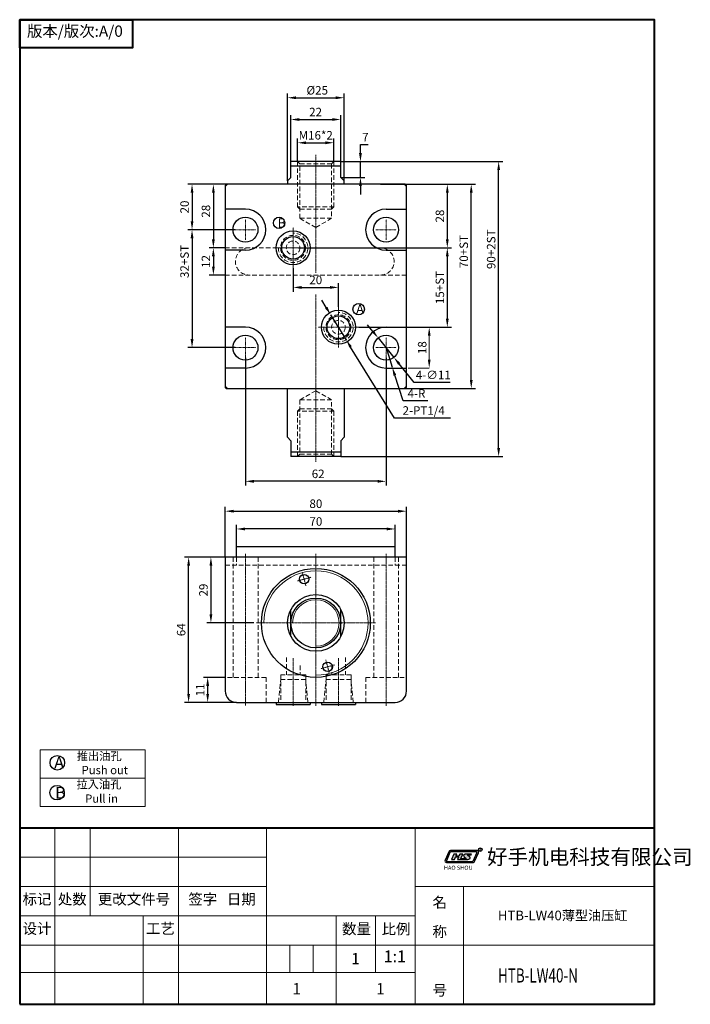
# Model space of a CAD drawing. Units: millimetres. Extents: x 1071 to 1673, y 241 to 675.
# Drawn here: x 1071 to 1367, y 241 to 675 of the extents above; entities that cross this region are included whole.
import ezdxf

# ---------------------------------------------------------------- set-up
doc = ezdxf.new("R2010")
doc.units = ezdxf.units.MM
for name, pattern in [('CENTER', [2, 1.25, -0.25, 0.25, -0.25]), ('HIDDEN', [3, 2, -1]), ('PHANTOM2', [31.75, 15.875, -3.175, 3.175, -3.175, 3.175, -3.175])]:
    doc.linetypes.add(name, pattern=pattern)
for name, color, linetype, lineweight in [('1L', 7, 'Continuous', 40), ('2L', 2, 'Continuous', 13), ('7L', 3, 'Continuous', 30), ('8L', 4, 'PHANTOM2', 13), ('biazhu', 121, 'Continuous', 9), ('screw', 33, 'Continuous', 13), ('XINZHONGXINXIAN', 1, 'CENTER', 13), ('图层5', 6, 'Continuous', 13), ('外轮廓线', 255, 'Continuous', 30)]:
    doc.layers.add(name, color=color, linetype=linetype, lineweight=lineweight)
doc.styles.add('Roman', font='romans')
doc.styles.add('ROMANS', font='ROMANS', dxfattribs={"width": 0.7})
doc.styles.add('黑', font='MS Mincho.ttf', dxfattribs={"width": 0.7})
doc.dimstyles.new('ISO-25', dxfattribs={"dimtxt": 2.5, "dimasz": 2.5, "dimexe": 1.25, "dimexo": 0, "dimtad": 1, "dimtoh": 1, "dimdsep": 46, "dimtxsty": 'Standard', "dimcen": 2.5, "dimclrd": 1, "dimclre": 1, "dimclrt": 3, "dimadec": 0, "dimazin": 0, "dimtfac": 1, "dimtmove": 0, "dimatfit": 3, "dimfxl": 1, "dimarcsym": 0})
doc.dimstyles.new('副本ISO-25zhi', dxfattribs={"dimtxt": 2.5, "dimasz": 2.5, "dimexe": 0, "dimexo": 0.5, "dimgap": 0.5, "dimtad": 1, "dimdsep": 46, "dimtxsty": 'Standard', "dimcen": 0, "dimclrd": 1, "dimclre": 1, "dimclrt": 3, "dimadec": 0, "dimazin": 0, "dimtfac": 1, "dimtmove": 0, "dimatfit": 3, "dimfxl": 1, "dimlwd": 13, "dimlwe": 13, "dimarcsym": 0})

# ---------------------------------------------------------------- blocks, each defined once
blk = doc.blocks.new('好手logo1')
h = blk.add_hatch(color=1)
h.paths.add_polyline_path([(13.4, 7.8, 1), (14.8, 7.8, 1)])
h.paths.add_polyline_path([(14.7, 7.8, -1), (13.5, 7.8, -1)], flags=16)
h = blk.add_hatch(color=1)
h.paths.add_polyline_path([(11.12, 2.84, 0.300672), (12.04, 3.45), (13.38, 6.6, 0.537666), (12.83, 7.44), (2.6, 7.44, 0.300672), (1.86, 6.95), (0.47, 3.68, 0.537666), (1.02, 2.84)])
h.paths.add_polyline_path([(1.18, 3.24, -0.537666), (1, 3.52), (2.33, 6.65, -0.300672), (2.7, 6.9), (12.57, 6.9, -0.537666), (12.75, 6.62), (11.47, 3.61, -0.300672), (10.92, 3.24)], flags=16)
h.paths.add_polyline_path([(9.3, 4.03), (5.28, 4.03), (5.65, 4.86, 0.540881), (5.55, 5), (4.63, 5, 0.297959), (4.54, 4.94), (4.14, 4.03), (3, 4.03), (3.91, 6.1), (5.05, 6.1), (4.75, 5.42, 0.540881), (4.84, 5.28), (5.76, 5.28, 0.297959), (5.85, 5.34), (6.19, 6.1), (7.33, 6.1), (6.58, 4.39, 0.540881), (6.67, 4.25), (8.54, 4.25, 0.684537), (8.6, 4.43), (7.78, 5.19, -0.466541), (7.8, 5.8, -0.165228), (8.65, 6.09), (10.72, 6.09), (10.55, 5.82), (9.25, 5.82, 0.684537), (9.18, 5.65), (10.05, 4.85, -0.512887), (9.98, 4.21, -0.127046)], flags=0)
at = {"color": 1}
for p, q in [((3.91, 6.1), (3, 4.03)), ((3, 4.03), (4.14, 4.03)), ((5.05, 6.1), (3.91, 6.1)), ((4.14, 4.03), (4.54, 4.94)), ((4.63, 5), (5.55, 5)), ((4.75, 5.42), (5.05, 6.1)), ((5.76, 5.28), (4.84, 5.28)), ((5.65, 4.86), (5.28, 4.03)), ((5.28, 4.03), (9.3, 4.03)), ((6.19, 6.1), (5.85, 5.34)), ((7.33, 6.1), (6.19, 6.1)), ((6.58, 4.39), (7.33, 6.1)), ((8.54, 4.25), (6.67, 4.25)), ((7.78, 5.19), (8.6, 4.43)), ((10.72, 6.09), (8.65, 6.09)), ((10.05, 4.85), (9.18, 5.65)), ((9.25, 5.82), (10.55, 5.82)), ((10.55, 5.82), (10.72, 6.09))]:
    blk.add_line(p, q, dxfattribs=at)
for points in [[(1.02, 2.84), (11.12, 2.84, 0.300672), (12.04, 3.45), (13.38, 6.6, 0.537666), (12.83, 7.44), (2.6, 7.44, 0.300672), (1.86, 6.95), (0.47, 3.68, 0.537666)], [(10.92, 3.24, 0.300672), (11.47, 3.61), (12.75, 6.62, 0.537666), (12.57, 6.9), (2.7, 6.9, 0.300672), (2.33, 6.65), (1, 3.52, 0.537666), (1.18, 3.24)]]:
    blk.add_lwpolyline(points, format="xyb", close=True, dxfattribs=at)
for radius in [0.7, 0.6]:
    blk.add_circle((14.1, 7.8), radius, dxfattribs=at)
for centre, radius, start, end in [((4.63, 4.9), 0.1, 90, 156.3676), ((4.84, 5.38), 0.1, 156.3676, 270), ((5.55, 4.9), 0.1, 336.3676, 90), ((5.76, 5.38), 0.1, 270, 336.3676), ((6.67, 4.35), 0.1, 156.3676, 270), ((8.05, 5.48), 0.4, 127.5285, 227.5724), ((8.65, 4.69), 1.4, 90, 127.5285), ((8.54, 4.35), 0.1, 270, 47.5724), ((9.25, 5.72), 0.1, 90, 227.5724), ((9.3, 5.43), 1.4, 270, 298.9615), ((9.78, 4.56), 0.4, 298.9615, 47.5724)]:
    blk.add_arc(centre, radius, start, end, dxfattribs=at)
at = {"color": 1, "attachment_point": 1}
for s, insert, char_height in [('{\\fSimSun|b0|i0|c134|p2;R}', (13.84, 8.23), 0.8008), ('{\\f@MS UI Gothic|b1|i1|c128|p34;HAO\\f@MS UI Gothic|b1|i1|c134|p34; \\f@MS UI Gothic|b1|i1|c128|p34;SHOU}', (0, 1.61), 1.6)]:
    blk.add_mtext(s, dxfattribs=dict(at, insert=insert, char_height=char_height))
blk = doc.blocks.new('*D8')
at = {"color": 1, "lineweight": -2}
for p, q in [((1206.27, 548.11), (1204.29, 551.29)), ((1208.24, 544.92), (1215.09, 533.87)), ((1236.45, 499.38), (1217.06, 530.68)), ((1261.14, 499.38), (1236.45, 499.38))]:
    blk.add_line(p, q, dxfattribs=at)
at = {"color": 1}
for points in [[(1206.8, 548.44), (1205.74, 547.78), (1208.24, 544.92)], [(1217.6, 531.01), (1216.53, 530.35), (1215.09, 533.87)]]:
    blk.add_solid(points, dxfattribs=at)
at = {"layer": 'Defpoints', "color": 0}
for p in [(1208.24, 544.92), (1215.09, 533.87)]:
    blk.add_point(p, dxfattribs=at)
at = {"color": 3, "insert": (1249.27, 502.2), "char_height": 3.75, "attachment_point": 5}
blk.add_mtext('2-PT1/4', dxfattribs=at)
blk = doc.blocks.new('*D9')
at = {"color": 1, "lineweight": -2}
for p, q in [((1166.73, 442.55), (1166.73, 452.35)), ((1236.73, 442.55), (1236.73, 452.35)), ((1232.98, 450.48), (1170.48, 450.48))]:
    blk.add_line(p, q, dxfattribs=at)
at = {"color": 1}
for points in [[(1170.48, 451.1), (1170.48, 449.85), (1166.73, 450.48)], [(1232.98, 451.1), (1232.98, 449.85), (1236.73, 450.48)]]:
    blk.add_solid(points, dxfattribs=at)
at = {"layer": 'Defpoints', "color": 0}
for p in [(1166.73, 450.48), (1166.73, 442.55), (1236.73, 442.55)]:
    blk.add_point(p, dxfattribs=at)
at = {"color": 3, "insert": (1201.73, 453.29), "char_height": 3.75, "attachment_point": 5}
blk.add_mtext('70', dxfattribs=at)
blk = doc.blocks.new('*D10')
at = {"color": 1, "lineweight": -2}
for p, q in [((1191.67, 565.39), (1191.67, 555.06)), ((1195.42, 556.94), (1207.92, 556.94)), ((1211.67, 548.39), (1211.67, 558.81))]:
    blk.add_line(p, q, dxfattribs=at)
at = {"color": 1}
for points in [[(1195.42, 557.56), (1195.42, 556.31), (1191.67, 556.94)], [(1207.92, 557.56), (1207.92, 556.31), (1211.67, 556.94)]]:
    blk.add_solid(points, dxfattribs=at)
at = {"layer": 'Defpoints', "color": 0}
for p in [(1191.67, 565.39), (1211.67, 556.94), (1211.67, 548.39)]:
    blk.add_point(p, dxfattribs=at)
at = {"color": 3, "insert": (1201.67, 559.75), "char_height": 3.75, "attachment_point": 5}
blk.add_mtext('20', dxfattribs=at)
blk = doc.blocks.new('*D11')
at = {"color": 1, "lineweight": -2}
for p, q in [((1161.73, 438.05), (1161.73, 460.18)), ((1241.73, 438.05), (1241.73, 460.18)), ((1165.48, 458.31), (1237.98, 458.31))]:
    blk.add_line(p, q, dxfattribs=at)
at = {"color": 1}
for points in [[(1165.48, 458.93), (1165.48, 457.68), (1161.73, 458.31)], [(1237.98, 458.93), (1237.98, 457.68), (1241.73, 458.31)]]:
    blk.add_solid(points, dxfattribs=at)
at = {"layer": 'Defpoints', "color": 0}
for p in [(1241.73, 458.31), (1161.73, 438.05), (1241.73, 438.05)]:
    blk.add_point(p, dxfattribs=at)
at = {"color": 3, "insert": (1201.73, 461.12), "char_height": 3.75, "attachment_point": 5}
blk.add_mtext('80', dxfattribs=at)
blk = doc.blocks.new('*D12')
at = {"color": 1, "lineweight": -2}
for p, q in [((1161.73, 438.05), (1143.71, 438.05)), ((1145.59, 377.8), (1145.59, 434.3)), ((1166.73, 374.05), (1143.71, 374.05))]:
    blk.add_line(p, q, dxfattribs=at)
at = {"color": 1}
for points in [[(1144.96, 434.3), (1146.21, 434.3), (1145.59, 438.05)], [(1144.96, 377.8), (1146.21, 377.8), (1145.59, 374.05)]]:
    blk.add_solid(points, dxfattribs=at)
at = {"layer": 'Defpoints', "color": 0}
for p in [(1145.59, 438.05), (1161.73, 438.05), (1166.73, 374.05)]:
    blk.add_point(p, dxfattribs=at)
at = {"color": 3, "insert": (1142.78, 406.05), "char_height": 3.75, "attachment_point": 5, "rotation": 90}
blk.add_mtext('64', dxfattribs=at)
blk = doc.blocks.new('*D13')
at = {"color": 1, "lineweight": -2}
for p, q in [((1161.73, 438.05), (1153.55, 438.05)), ((1155.42, 434.3), (1155.42, 412.8)), ((1174.34, 409.05), (1153.55, 409.05))]:
    blk.add_line(p, q, dxfattribs=at)
at = {"color": 1}
for points in [[(1154.8, 434.3), (1156.05, 434.3), (1155.42, 438.05)], [(1154.8, 412.8), (1156.05, 412.8), (1155.42, 409.05)]]:
    blk.add_solid(points, dxfattribs=at)
at = {"layer": 'Defpoints', "color": 0}
for p in [(1161.73, 438.05), (1155.42, 409.05), (1174.34, 409.05)]:
    blk.add_point(p, dxfattribs=at)
at = {"color": 3, "insert": (1152.61, 423.55), "char_height": 3.75, "attachment_point": 5, "rotation": 90}
blk.add_mtext('29', dxfattribs=at)
blk = doc.blocks.new('*D14')
at = {"color": 1, "lineweight": -2}
for p, q in [((1161.73, 385.05), (1152.12, 385.05)), ((1153.99, 377.8), (1153.99, 381.3)), ((1166.73, 374.05), (1152.12, 374.05))]:
    blk.add_line(p, q, dxfattribs=at)
at = {"color": 1}
for points in [[(1153.37, 381.3), (1154.62, 381.3), (1153.99, 385.05)], [(1153.37, 377.8), (1154.62, 377.8), (1153.99, 374.05)]]:
    blk.add_solid(points, dxfattribs=at)
at = {"layer": 'Defpoints', "color": 0}
for p in [(1153.99, 385.05), (1161.73, 385.05), (1166.73, 374.05)]:
    blk.add_point(p, dxfattribs=at)
at = {"color": 3, "insert": (1151.18, 379.55), "char_height": 3.75, "attachment_point": 5, "rotation": 90}
blk.add_mtext('11', dxfattribs=at)
blk = doc.blocks.new('*D15')
at = {"color": 1, "lineweight": 13}
for p, q in [((1242.42, 539.39), (1251.72, 539.39)), ((1251.72, 525.14), (1251.72, 535.64)), ((1242.42, 521.39), (1251.72, 521.39))]:
    blk.add_line(p, q, dxfattribs=at)
at = {"color": 1}
for points in [[(1251.1, 535.64), (1252.35, 535.64), (1251.72, 539.39)], [(1251.1, 525.14), (1252.35, 525.14), (1251.72, 521.39)]]:
    blk.add_solid(points, dxfattribs=at)
at = {"layer": 'Defpoints', "color": 0}
for p in [(1241.67, 539.39), (1251.72, 539.39), (1241.67, 521.39)]:
    blk.add_point(p, dxfattribs=at)
at = {"color": 3, "insert": (1249.1, 530.39), "char_height": 3.75, "attachment_point": 5, "rotation": 90}
blk.add_mtext('18', dxfattribs=at)
blk = doc.blocks.new('*D16')
at = {"color": 1, "lineweight": -2}
for p, q in [((1232.67, 530.39), (1235.4, 521.82)), ((1240.17, 506.92), (1236.55, 518.25)), ((1251.1, 506.92), (1240.17, 506.92))]:
    blk.add_line(p, q, dxfattribs=at)
at = {"color": 1}
blk.add_solid([(1237.14, 518.44), (1235.95, 518.06), (1235.4, 521.82)], dxfattribs=at)
at = {"layer": 'Defpoints', "color": 0}
for p in [(1232.67, 530.39), (1235.4, 521.82)]:
    blk.add_point(p, dxfattribs=at)
at = {"color": 3, "insert": (1246.1, 509.73), "char_height": 3.75, "attachment_point": 5}
blk.add_mtext('4-R', dxfattribs=at)
blk = doc.blocks.new('*D17')
at = {"color": 1, "lineweight": -2}
for p, q in [((1226.84, 537.58), (1224.48, 540.49)), ((1229.2, 534.67), (1236.13, 526.12)), ((1245.09, 515.06), (1238.49, 523.21)), ((1261.03, 515.06), (1245.09, 515.06))]:
    blk.add_line(p, q, dxfattribs=at)
at = {"color": 1}
for points in [[(1227.33, 537.97), (1226.36, 537.19), (1229.2, 534.67)], [(1238.97, 523.6), (1238, 522.81), (1236.13, 526.12)]]:
    blk.add_solid(points, dxfattribs=at)
at = {"layer": 'Defpoints', "color": 0}
for p in [(1229.2, 534.67), (1236.13, 526.12)]:
    blk.add_point(p, dxfattribs=at)
at = {"color": 3, "insert": (1253.53, 517.87), "char_height": 3.75, "attachment_point": 5}
blk.add_mtext('4-∅11', dxfattribs=at)
blk = doc.blocks.new('*D18')
at = {"color": 1, "lineweight": -2}
for p, q in [((1170.67, 525.89), (1170.67, 469.6)), ((1232.67, 525.89), (1232.67, 469.6)), ((1228.92, 471.48), (1174.42, 471.48))]:
    blk.add_line(p, q, dxfattribs=at)
at = {"color": 1}
for points in [[(1174.42, 472.1), (1174.42, 470.85), (1170.67, 471.48)], [(1228.92, 472.1), (1228.92, 470.85), (1232.67, 471.48)]]:
    blk.add_solid(points, dxfattribs=at)
at = {"layer": 'Defpoints', "color": 0}
for p in [(1170.67, 525.89), (1232.67, 525.89), (1170.67, 471.48)]:
    blk.add_point(p, dxfattribs=at)
at = {"color": 3, "insert": (1202.73, 474.29), "char_height": 3.75, "attachment_point": 5}
blk.add_mtext('62', dxfattribs=at)
blk = doc.blocks.new('*D19')
at = {"color": 1, "lineweight": -2}
for p, q in [((1200.16, 574.39), (1261.58, 574.39)), ((1259.71, 570.64), (1259.71, 543.14)), ((1220.67, 539.39), (1261.58, 539.39))]:
    blk.add_line(p, q, dxfattribs=at)
at = {"color": 1}
for points in [[(1259.08, 570.64), (1260.33, 570.64), (1259.71, 574.39)], [(1259.08, 543.14), (1260.33, 543.14), (1259.71, 539.39)]]:
    blk.add_solid(points, dxfattribs=at)
at = {"layer": 'Defpoints', "color": 0}
for p in [(1200.16, 574.39), (1220.67, 539.39), (1259.71, 539.39)]:
    blk.add_point(p, dxfattribs=at)
at = {"color": 3, "insert": (1256.9, 556.89), "char_height": 3.75, "attachment_point": 5, "rotation": 90}
blk.add_mtext('15+ST', dxfattribs=at)
blk = doc.blocks.new('*D20')
at = {"color": 1, "lineweight": -2}
for p, q in [((1164.23, 582.39), (1145.22, 582.39)), ((1147.09, 578.64), (1147.09, 534.14)), ((1166.17, 530.39), (1145.22, 530.39))]:
    blk.add_line(p, q, dxfattribs=at)
at = {"color": 1}
for points in [[(1146.47, 578.64), (1147.72, 578.64), (1147.09, 582.39)], [(1146.47, 534.14), (1147.72, 534.14), (1147.09, 530.39)]]:
    blk.add_solid(points, dxfattribs=at)
at = {"layer": 'Defpoints', "color": 0}
for p in [(1164.23, 582.39), (1147.09, 530.39), (1166.17, 530.39)]:
    blk.add_point(p, dxfattribs=at)
at = {"color": 3, "insert": (1144.28, 568.39), "char_height": 3.75, "attachment_point": 5, "rotation": 90}
blk.add_mtext('32+ST', dxfattribs=at)
blk = doc.blocks.new('*D21')
at = {"color": 1, "lineweight": -2}
for p, q in [((1162.67, 602.39), (1145.22, 602.39)), ((1147.09, 598.64), (1147.09, 586.14)), ((1166.17, 582.39), (1145.22, 582.39))]:
    blk.add_line(p, q, dxfattribs=at)
at = {"color": 1}
for points in [[(1146.47, 598.64), (1147.72, 598.64), (1147.09, 602.39)], [(1146.47, 586.14), (1147.72, 586.14), (1147.09, 582.39)]]:
    blk.add_solid(points, dxfattribs=at)
at = {"layer": 'Defpoints', "color": 0}
for p in [(1162.67, 602.39), (1147.09, 582.39), (1166.17, 582.39)]:
    blk.add_point(p, dxfattribs=at)
at = {"color": 3, "insert": (1144.28, 592.39), "char_height": 3.75, "attachment_point": 5, "rotation": 90}
blk.add_mtext('20', dxfattribs=at)
blk = doc.blocks.new('*D22')
at = {"color": 1, "lineweight": -2}
for p, q in [((1221.39, 616.14), (1221.39, 619.89)), ((1221.39, 619.89), (1224.82, 619.89)), ((1212.67, 612.39), (1223.26, 612.39)), ((1221.39, 605.39), (1221.39, 612.39)), ((1212.67, 605.39), (1223.26, 605.39)), ((1221.39, 601.64), (1221.39, 597.89))]:
    blk.add_line(p, q, dxfattribs=at)
at = {"color": 1}
for points in [[(1220.76, 616.14), (1222.01, 616.14), (1221.39, 612.39)], [(1220.76, 601.64), (1222.01, 601.64), (1221.39, 605.39)]]:
    blk.add_solid(points, dxfattribs=at)
at = {"layer": 'Defpoints', "color": 0}
for p in [(1212.67, 612.39), (1221.39, 612.39), (1212.67, 605.39)]:
    blk.add_point(p, dxfattribs=at)
at = {"color": 3, "insert": (1223.57, 622.71), "char_height": 3.75, "attachment_point": 5}
blk.add_mtext('7', dxfattribs=at)
blk = doc.blocks.new('*D4')
at = {"color": 1, "lineweight": -2}
for p, q in [((1190.67, 608.89), (1190.67, 632.82)), ((1194.42, 630.94), (1208.92, 630.94)), ((1212.67, 608.89), (1212.67, 632.82))]:
    blk.add_line(p, q, dxfattribs=at)
at = {"color": 1}
for points in [[(1194.42, 631.57), (1194.42, 630.32), (1190.67, 630.94)], [(1208.92, 631.57), (1208.92, 630.32), (1212.67, 630.94)]]:
    blk.add_solid(points, dxfattribs=at)
at = {"layer": 'Defpoints', "color": 0}
for p in [(1212.67, 630.94), (1190.67, 608.89), (1212.67, 608.89)]:
    blk.add_point(p, dxfattribs=at)
at = {"color": 3, "insert": (1201.6, 633.75), "char_height": 3.75, "attachment_point": 5}
blk.add_mtext('22', dxfattribs=at)
blk = doc.blocks.new('*D5')
at = {"color": 1, "lineweight": -2}
for p, q in [((1189.17, 603.89), (1189.17, 642.41)), ((1214.17, 603.89), (1214.17, 642.41)), ((1192.92, 640.53), (1210.42, 640.53))]:
    blk.add_line(p, q, dxfattribs=at)
at = {"color": 1}
for points in [[(1192.92, 641.16), (1192.92, 639.91), (1189.17, 640.53)], [(1210.42, 641.16), (1210.42, 639.91), (1214.17, 640.53)]]:
    blk.add_solid(points, dxfattribs=at)
at = {"layer": 'Defpoints', "color": 0}
for p in [(1214.17, 640.53), (1189.17, 603.89), (1214.17, 603.89)]:
    blk.add_point(p, dxfattribs=at)
at = {"color": 3, "insert": (1202.34, 643.34), "char_height": 3.75, "attachment_point": 5}
blk.add_mtext('%%c25', dxfattribs=at)
blk = doc.blocks.new('*D6')
at = {"color": 1, "lineweight": -2}
for p, q in [((1213.23, 612.39), (1284.23, 612.39)), ((1282.35, 486.14), (1282.35, 608.64)), ((1212.67, 482.39), (1284.23, 482.39))]:
    blk.add_line(p, q, dxfattribs=at)
at = {"color": 1}
for points in [[(1281.73, 608.64), (1282.98, 608.64), (1282.35, 612.39)], [(1281.73, 486.14), (1282.98, 486.14), (1282.35, 482.39)]]:
    blk.add_solid(points, dxfattribs=at)
at = {"layer": 'Defpoints', "color": 0}
for p in [(1213.23, 612.39), (1282.35, 612.39), (1212.67, 482.39)]:
    blk.add_point(p, dxfattribs=at)
at = {"color": 3, "insert": (1279.54, 573.77), "char_height": 3.75, "attachment_point": 5, "rotation": 90}
blk.add_mtext('90+2ST', dxfattribs=at)
blk = doc.blocks.new('*D23')
at = {"color": 1, "lineweight": -2}
for p, q in [((1230.17, 602.39), (1272.14, 602.39)), ((1270.26, 516.14), (1270.26, 598.64)), ((1229.67, 512.39), (1272.14, 512.39))]:
    blk.add_line(p, q, dxfattribs=at)
at = {"color": 1}
for points in [[(1269.64, 598.64), (1270.89, 598.64), (1270.26, 602.39)], [(1269.64, 516.14), (1270.89, 516.14), (1270.26, 512.39)]]:
    blk.add_solid(points, dxfattribs=at)
at = {"layer": 'Defpoints', "color": 0}
for p in [(1230.17, 602.39), (1270.26, 602.39), (1229.67, 512.39)]:
    blk.add_point(p, dxfattribs=at)
at = {"color": 3, "insert": (1267.45, 572.75), "char_height": 3.75, "attachment_point": 5, "rotation": 90}
blk.add_mtext('70+ST', dxfattribs=at)
blk = doc.blocks.new('*D7')
at = {"color": 1, "lineweight": -2}
for p, q in [((1193.67, 612.39), (1193.67, 622.57)), ((1197.42, 620.7), (1205.92, 620.7)), ((1209.67, 611.94), (1209.67, 622.57))]:
    blk.add_line(p, q, dxfattribs=at)
at = {"color": 1}
for points in [[(1197.42, 621.32), (1197.42, 620.07), (1193.67, 620.7)], [(1205.92, 621.32), (1205.92, 620.07), (1209.67, 620.7)]]:
    blk.add_solid(points, dxfattribs=at)
at = {"layer": 'Defpoints', "color": 0}
for p in [(1209.67, 620.7), (1193.67, 612.39), (1209.67, 611.94)]:
    blk.add_point(p, dxfattribs=at)
at = {"color": 3, "insert": (1201.67, 623.51), "char_height": 3.75, "attachment_point": 5}
blk.add_mtext('M16*2', dxfattribs=at)
blk = doc.blocks.new('*D24')
at = {"color": 1, "lineweight": -2}
for p, q in [((1241.17, 602.39), (1261.58, 602.39)), ((1259.71, 598.64), (1259.71, 578.14)), ((1194.08, 574.39), (1261.58, 574.39))]:
    blk.add_line(p, q, dxfattribs=at)
at = {"color": 1}
for points in [[(1259.08, 598.64), (1260.33, 598.64), (1259.71, 602.39)], [(1259.08, 578.14), (1260.33, 578.14), (1259.71, 574.39)]]:
    blk.add_solid(points, dxfattribs=at)
at = {"layer": 'Defpoints', "color": 0}
for p in [(1241.17, 602.39), (1194.08, 574.39), (1259.71, 574.39)]:
    blk.add_point(p, dxfattribs=at)
at = {"color": 3, "insert": (1256.9, 588.39), "char_height": 3.75, "attachment_point": 5, "rotation": 90}
blk.add_mtext('28', dxfattribs=at)
blk = doc.blocks.new('*D46')
at = {"color": 1, "lineweight": -2}
for p, q in [((1162.67, 602.39), (1154.63, 602.39)), ((1156.51, 598.64), (1156.51, 578.14)), ((1161.67, 574.39), (1154.63, 574.39))]:
    blk.add_line(p, q, dxfattribs=at)
at = {"color": 1}
for points in [[(1155.88, 598.64), (1157.13, 598.64), (1156.51, 602.39)], [(1155.88, 578.14), (1157.13, 578.14), (1156.51, 574.39)]]:
    blk.add_solid(points, dxfattribs=at)
at = {"layer": 'Defpoints', "color": 0}
for p in [(1162.67, 602.39), (1156.51, 574.39), (1161.67, 574.39)]:
    blk.add_point(p, dxfattribs=at)
at = {"color": 3, "insert": (1153.7, 590.52), "char_height": 3.75, "attachment_point": 5, "rotation": 90}
blk.add_mtext('28', dxfattribs=at)
blk = doc.blocks.new('*D47')
at = {"color": 1, "lineweight": -2}
for p, q in [((1161.67, 574.39), (1154.63, 574.39)), ((1156.51, 570.64), (1156.51, 566.14)), ((1161.67, 562.39), (1154.63, 562.39))]:
    blk.add_line(p, q, dxfattribs=at)
at = {"color": 1}
for points in [[(1155.88, 570.64), (1157.13, 570.64), (1156.51, 574.39)], [(1155.88, 566.14), (1157.13, 566.14), (1156.51, 562.39)]]:
    blk.add_solid(points, dxfattribs=at)
at = {"layer": 'Defpoints', "color": 0}
for p in [(1161.67, 574.39), (1156.51, 562.39), (1161.67, 562.39)]:
    blk.add_point(p, dxfattribs=at)
at = {"color": 3, "insert": (1153.7, 568.39), "char_height": 3.75, "attachment_point": 5, "rotation": 90}
blk.add_mtext('12', dxfattribs=at)

msp = doc.modelspace()

# ---------------------------------------------------------------- linework, layer by layer
for p, q in [((1212.666, 612.394), (1190.666, 612.394)), ((1212.666, 612.394), (1190.666, 612.394)), ((1190.666, 605.394), (1190.666, 612.394)), ((1212.666, 605.394), (1212.666, 612.394)), ((1212.666, 610.394), (1190.666, 610.394)), ((1190.666, 605.394), (1189.166, 603.894)), ((1189.166, 603.894), (1189.166, 602.394)), ((1212.666, 605.394), (1214.166, 603.894)), ((1214.166, 602.394), (1214.166, 603.894)), ((1162.666, 602.394), (1161.666, 601.394)), ((1162.166, 602.394), (1161.666, 601.894)), ((1161.666, 601.894), (1161.666, 512.894)), ((1241.166, 602.394), (1162.166, 602.394)), ((1240.666, 602.394), (1162.666, 602.394)), ((1240.666, 602.394), (1241.666, 601.394)), ((1241.166, 602.394), (1241.666, 601.894)), ((1241.666, 512.894), (1241.666, 601.894)), ((1170.666, 591.394), (1161.666, 591.394)), ((1232.666, 591.394), (1241.666, 591.394)), ((1170.666, 573.394), (1161.666, 573.394)), ((1232.666, 573.394), (1241.666, 573.394)), ((1170.666, 539.394), (1161.666, 539.394)), ((1232.666, 539.394), (1241.666, 539.394)), ((1170.666, 521.394), (1161.666, 521.394)), ((1232.666, 521.394), (1241.666, 521.394)), ((1162.666, 512.394), (1161.666, 513.394)), ((1162.166, 512.394), (1161.666, 512.894)), ((1162.166, 512.394), (1241.166, 512.394)), ((1189.166, 490.894), (1189.166, 512.394)), ((1214.166, 512.394), (1214.166, 490.894)), ((1241.666, 513.394), (1240.666, 512.394)), ((1241.166, 512.394), (1241.666, 512.894)), ((1190.666, 489.394), (1189.166, 490.894)), ((1212.666, 489.394), (1214.166, 490.894)), ((1190.666, 489.394), (1190.666, 482.394)), ((1212.666, 489.394), (1212.666, 482.394)), ((1212.666, 484.394), (1190.666, 484.394)), ((1212.666, 482.394), (1190.666, 482.394)), ((1212.666, 482.394), (1190.666, 482.394)), ((1166.727, 438.054), (1166.727, 442.554)), ((1236.727, 442.554), (1166.727, 442.554)), ((1236.727, 438.054), (1236.727, 442.554)), ((1241.727, 438.054), (1161.727, 438.054)), ((1161.727, 438.054), (1161.727, 379.054)), ((1241.727, 379.054), (1241.727, 438.054)), ((1190.727, 403.117), (1190.727, 414.992)), ((1212.727, 403.117), (1212.727, 414.992)), ((1166.727, 374.054), (1236.727, 374.054)), ((1184.227, 374.054), (1184.227, 373.054)), ((1199.227, 374.054), (1199.227, 373.054)), ((1204.227, 374.054), (1204.227, 373.054)), ((1219.227, 374.054), (1219.227, 373.054)), ((1184.227, 373.054), (1199.227, 373.054)), ((1204.227, 373.054), (1219.227, 373.054))]:
    msp.add_line(p, q)
for centre, radius in [((1170.666, 582.394), 5.5), ((1232.666, 582.394), 5.5), ((1191.666, 574.394), 7.5), ((1191.666, 574.394), 5), ((1211.666, 539.394), 7.5), ((1211.666, 539.394), 5), ((1170.666, 530.394), 5.5), ((1232.666, 530.394), 5.5), ((1201.727, 409.054), 24), ((1196.55, 428.373), 2.1), ((1201.727, 409.054), 12.5), ((1201.727, 409.054), 11), ((1206.903, 389.736), 2.1)]:
    msp.add_circle(centre, radius)
for centre, radius, start, end in [((1170.666, 582.394), 9, 270, 90), ((1232.666, 582.394), 9, 90, 270), ((1170.666, 530.394), 9, 270, 90), ((1232.666, 530.394), 9, 90, 270), ((1166.727, 379.054), 5, 180, 270), ((1236.727, 379.054), 5, 270, 0)]:
    msp.add_arc(centre, radius, start, end)
at = {"layer": '1L', "linetype": 'ByBlock'}
msp.add_line((1071.06, 318.75), (1351.077, 318.75), dxfattribs=at)
for points in [[(1071.077, 674.939), (1120.85, 674.939), (1120.85, 662.496), (1071.077, 662.496)], [(1071.077, 240.979), (1351.051, 240.979), (1351.051, 674.939), (1071.077, 674.939)], [(1071.077, 240.979), (1351.051, 240.979), (1351.051, 674.939), (1071.077, 674.939)]]:
    msp.add_lwpolyline(points, close=True, dxfattribs=at)
at = {"layer": '2L', "linetype": 'Continuous'}
for p, q in [((1086.631, 282.975), (1086.631, 318.75)), ((1086.631, 282.975), (1086.631, 318.75)), ((1102.185, 280.02), (1102.185, 318.75)), ((1102.185, 280.02), (1102.185, 318.75)), ((1141.07, 282.975), (1141.07, 318.75)), ((1141.07, 282.975), (1141.07, 318.75)), ((1179.955, 240.979), (1179.955, 318.75)), ((1179.955, 240.979), (1179.955, 318.75)), ((1245.468, 240.979), (1245.468, 318.75)), ((1245.468, 240.979), (1245.468, 318.75)), ((1071.077, 305.84), (1179.955, 305.84)), ((1071.077, 305.84), (1179.955, 305.84)), ((1071.077, 292.93), (1179.955, 292.93)), ((1071.077, 292.93), (1179.955, 292.93)), ((1071.077, 292.93), (1179.955, 292.93)), ((1071.077, 292.93), (1179.955, 292.93)), ((1071.077, 292.93), (1179.955, 292.93)), ((1071.077, 292.93), (1179.955, 292.93)), ((1245.468, 292.93), (1351.051, 292.93)), ((1245.468, 292.93), (1351.051, 292.93)), ((1266.855, 240.979), (1266.855, 292.93)), ((1266.855, 240.979), (1266.855, 292.93)), ((1086.631, 282.975), (1086.631, 240.979)), ((1086.631, 282.975), (1086.631, 240.979)), ((1141.07, 282.975), (1141.07, 240.979)), ((1141.07, 282.975), (1141.07, 240.979)), ((1071.077, 280.02), (1245.468, 280.02)), ((1071.077, 280.02), (1245.468, 280.02)), ((1125.516, 240.979), (1125.516, 280.02)), ((1125.516, 240.979), (1125.516, 280.02)), ((1210.708, 240.979), (1210.708, 280.02)), ((1210.708, 240.979), (1210.708, 280.02)), ((1228.088, 254.978), (1228.088, 280.02)), ((1228.088, 254.978), (1228.088, 280.02)), ((1071.077, 267.11), (1351.051, 267.11)), ((1071.077, 267.11), (1351.051, 267.11)), ((1190.196, 254.978), (1190.196, 267.11)), ((1190.196, 254.978), (1190.196, 267.11)), ((1200.468, 254.978), (1200.468, 267.11)), ((1200.468, 254.978), (1200.468, 267.11)), ((1071.077, 254.978), (1245.468, 254.978)), ((1071.077, 254.978), (1245.468, 254.978))]:
    msp.add_line(p, q, dxfattribs=at)
at = {"layer": 'biazhu'}
for p, q in [((1080.163, 353.163), (1126.377, 353.163)), ((1080.163, 328.188), (1080.163, 353.163)), ((1126.377, 353.163), (1126.377, 328.188)), ((1126.377, 340.676), (1080.163, 340.676)), ((1126.377, 328.188), (1080.163, 328.188))]:
    msp.add_line(p, q, dxfattribs=at)
at = {"layer": 'screw', "color": 92, "linetype": 'HIDDEN'}
for p, q in [((1193.666, 592.394), (1193.666, 612.394)), ((1194.666, 611.394), (1193.666, 612.394)), ((1209.666, 612.394), (1208.666, 611.394)), ((1209.666, 612.394), (1209.666, 592.394)), ((1208.666, 611.394), (1194.666, 611.394)), ((1194.666, 587.394), (1194.666, 611.394)), ((1208.666, 611.394), (1208.666, 587.394)), ((1194.666, 591.394), (1193.666, 592.394)), ((1209.666, 592.394), (1193.666, 592.394)), ((1208.666, 591.394), (1194.666, 591.394)), ((1209.666, 592.394), (1208.666, 591.394)), ((1201.666, 583.352), (1194.666, 587.394)), ((1208.666, 587.394), (1194.666, 587.394)), ((1208.666, 587.394), (1201.666, 583.352)), ((1241.666, 574.394), (1161.666, 574.394)), ((1241.666, 562.394), (1161.666, 562.394)), ((1201.666, 511.435), (1194.666, 507.394)), ((1208.666, 507.394), (1201.666, 511.435)), ((1194.666, 503.394), (1193.666, 502.394)), ((1194.666, 507.394), (1194.666, 483.394)), ((1208.666, 507.394), (1194.666, 507.394)), ((1208.666, 503.394), (1194.666, 503.394)), ((1208.666, 483.394), (1208.666, 507.394)), ((1209.666, 502.394), (1208.666, 503.394)), ((1193.666, 502.394), (1193.666, 482.394)), ((1209.666, 502.394), (1193.666, 502.394)), ((1209.666, 482.394), (1209.666, 502.394)), ((1194.666, 483.394), (1193.666, 482.394)), ((1208.666, 483.394), (1194.666, 483.394)), ((1209.666, 482.394), (1208.666, 483.394)), ((1241.727, 434.554), (1161.727, 434.554)), ((1165.227, 385.054), (1165.227, 438.054)), ((1166.727, 438.054), (1166.727, 434.554)), ((1176.227, 385.054), (1176.227, 438.054)), ((1227.227, 385.054), (1227.227, 438.054)), ((1236.727, 438.054), (1236.727, 434.554)), ((1238.227, 385.054), (1238.227, 438.054)), ((1188.727, 393.856), (1188.727, 386.161)), ((1214.727, 393.856), (1214.727, 386.161)), ((1194.727, 390.319), (1194.727, 386.161)), ((1208.727, 390.319), (1208.727, 386.161)), ((1179.727, 385.054), (1161.727, 385.054)), ((1179.727, 374.054), (1179.727, 385.054)), ((1185.227, 374.103), (1186.227, 384.161)), ((1197.227, 386.161), (1186.227, 386.161)), ((1186.227, 386.161), (1186.227, 374.103)), ((1197.227, 384.161), (1186.227, 384.161)), ((1197.227, 386.161), (1197.227, 374.103)), ((1198.227, 374.103), (1197.227, 384.161)), ((1205.227, 374.103), (1206.227, 384.161)), ((1206.227, 386.161), (1217.227, 386.161)), ((1206.227, 386.161), (1206.227, 374.103)), ((1206.227, 384.161), (1217.227, 384.161)), ((1217.227, 386.161), (1217.227, 374.103)), ((1218.227, 374.103), (1217.227, 384.161)), ((1223.727, 374.054), (1223.727, 385.054)), ((1223.727, 385.054), (1241.727, 385.054))]:
    msp.add_line(p, q, dxfattribs=at)
for centre, radius in [((1191.666, 574.394), 5.5), ((1191.666, 574.394), 3), ((1211.666, 539.394), 5.5), ((1211.666, 539.394), 3)]:
    msp.add_circle(centre, radius, dxfattribs=at)
for centre, radius, start, end in [((1191.666, 574.394), 6.5, 180, 90), ((1172.219, 568.394), 6, 90, 270), ((1230.219, 568.394), 6, 270, 90), ((1211.666, 539.394), 6.5, 180, 90)]:
    msp.add_arc(centre, radius, start, end, dxfattribs=at)
at = {"layer": 'XINZHONGXINXIAN', "ltscale": 0.4}
for p, q in [((1201.666, 563.431), (1201.666, 615.447)), ((1201.666, 479.998), (1201.666, 553.814)), ((1170.727, 439.554), (1170.727, 372.554)), ((1201.727, 372.554), (1201.727, 439.554)), ((1232.727, 372.554), (1232.727, 439.554)), ((1228.016, 409.054), (1175.315, 409.054))]:
    msp.add_line(p, q, dxfattribs=at)
at = {"layer": 'XINZHONGXINXIAN', "ltscale": 0.1}
for p, q in [((1170.666, 577.894), (1170.666, 586.894)), ((1232.666, 577.894), (1232.666, 586.894)), ((1166.166, 582.394), (1175.166, 582.394)), ((1228.166, 582.394), (1237.166, 582.394)), ((1170.666, 525.894), (1170.666, 534.894)), ((1232.666, 525.894), (1232.666, 534.894)), ((1166.166, 530.394), (1175.166, 530.394)), ((1228.166, 530.394), (1237.166, 530.394)), ((1197.353, 425.379), (1195.748, 431.367)), ((1199.545, 429.175), (1193.556, 427.571)), ((1207.705, 386.742), (1206.101, 392.73)), ((1209.897, 390.538), (1203.909, 388.934))]:
    msp.add_line(p, q, dxfattribs=at)
at = {"layer": 'XINZHONGXINXIAN', "ltscale": 0.2}
for p, q in [((1191.666, 565.394), (1191.666, 583.394)), ((1199.166, 574.394), (1184.166, 574.394)), ((1211.666, 530.394), (1211.666, 548.394)), ((1220.666, 539.394), (1202.666, 539.394)), ((1191.727, 393.578), (1191.727, 372.554)), ((1211.727, 393.578), (1211.727, 372.554))]:
    msp.add_line(p, q, dxfattribs=at)
at = {"layer": '图层5', "color": 6}
for radius in [23, 10.25]:
    msp.add_arc((1201.727, 409.054), radius, 270, 180, dxfattribs=at)
at = {"layer": '外轮廓线'}
for centre, radius in [((1185.485, 585.38), 2.518), ((1220.59, 547.347), 2.518), ((1087.664, 347.451), 3.204), ((1087.553, 334.266), 3.204)]:
    msp.add_circle(centre, radius, dxfattribs=at)

# ---------------------------------------------------------------- block references
at = {"xscale": 1.140840320812289, "yscale": 1.140840320812289, "zscale": 1.140840320812289}
msp.add_blockref('好手logo1', (1258.182, 300.254), dxfattribs=at)

# ---------------------------------------------------------------- texts
at = {"layer": '1L', "style": 'ROMANS', "width": 0.7}
msp.add_text('HTB-LW40-N', height=6.2227, dxfattribs=at).set_placement((1282.063, 250.588))
at = {"layer": '7L', "linetype": 'ByBlock', "insert": (1095.426, 672.375), "char_height": 6.18276, "attachment_point": 2}
msp.add_mtext('{\\fFangSong_GB2312|b0|i0|c134|p49;\\H0.805x;版本/版次:A/0}', dxfattribs=at)
at = {"layer": '7L', "color": 3, "char_height": 4.66624, "attachment_point": 2}
for s, insert in [('{\\f宋体|b0|i0|c134|p2;标记}', (1078.713, 289.641)), ('{\\f宋体|b0|i0|c134|p2;标记}', (1078.713, 289.641)), ('{\\f宋体|b0|i0|c134|p2;处数}', (1094.268, 289.641)), ('{\\f宋体|b0|i0|c134|p2;处数}', (1094.268, 289.641)), ('{\\f宋体|b0|i0|c134|p2;更改文件号}', (1121.472, 289.641)), ('{\\f宋体|b0|i0|c134|p2;更改文件号}', (1121.472, 289.641)), ('{\\f宋体|b0|i0|c134|p2;签字   日期}', (1160.321, 289.641)), ('{\\f宋体|b0|i0|c134|p2;签字   日期}', (1160.321, 289.641)), ('{\\fSimSun|b0|i0|c134|p2;名}', (1256.35, 288.256)), ('{\\fSimSun|b0|i0|c134|p2;名}', (1256.35, 288.256)), ('{\\fSimSun|b0|i0|c134|p2;设计}', (1078.713, 276.708)), ('{\\fSimSun|b0|i0|c134|p2;设计}', (1078.713, 276.708)), ('{\\fSimSun|b0|i0|c134|p2;工艺}', (1133.153, 276.708)), ('{\\fSimSun|b0|i0|c134|p2;工艺}', (1133.153, 276.708)), ('{\\f宋体|b0|i0|c134|p2;数量}', (1219.646, 276.562)), ('{\\f宋体|b0|i0|c134|p2;数量}', (1219.646, 276.562)), ('{\\f宋体|b0|i0|c134|p2;比例}', (1237.069, 276.498)), ('{\\f宋体|b0|i0|c134|p2;比例}', (1237.069, 276.498)), ('{\\fSimSun|b0|i0|c134|p2;称}', (1256.35, 275.346)), ('{\\fSimSun|b0|i0|c134|p2;称}', (1256.35, 275.346)), ('{\\fSimSun|b0|i0|c134|p2;号}', (1256.35, 249.526)), ('{\\fSimSun|b0|i0|c134|p2;号}', (1256.35, 249.526))]:
    msp.add_mtext(s, dxfattribs=dict(at, insert=insert))
at = {"layer": '7L', "attachment_point": 2}
for s, insert, char_height in [('{\\fSimSun|b0|i0|c134|p2;\\H0.7547x;HTB-LW40薄型油压缸}', (1310.596, 282.273), 5.63092), ('{\\fFangSong_GB2312|b0|i0|c134|p49;1}', (1219.206, 263.594), 4.97739), ('{\\fFangSong_GB2312|b0|i0|c134|p49;\\H0.8333x;1:1}', (1236.556, 264.703), 6.22165), ('{\\fFangSong_GB2312|b0|i0|c134|p49;1}', (1193.238, 250.327), 4.97739), ('{\\fFangSong_GB2312|b0|i0|c134|p49;1}', (1230.2, 250.327), 4.97739)]:
    msp.add_mtext(s, dxfattribs=dict(at, insert=insert, char_height=char_height))
at = {"layer": '8L', "linetype": 'Continuous', "insert": (1277.191, 309.242), "char_height": 4.61846, "width": 110.99184, "attachment_point": 1, "style": 'ROMANS'}
msp.add_mtext('{\\fSimHei|b0|i0|c134|p2;\\H1.44x;\\C4;好手机电科技有限公司}', dxfattribs=at)
at = {"layer": '外轮廓线', "attachment_point": 1}
for s, insert, char_height, width, style in [('B', (1184.836, 587.391), 4.08, 6.47846, '黑'), ('A', (1219.506, 549.434), 4.08, 6.47846, '黑'), ('A', (1086.285, 350.107), 5.194, 8.24579, '黑'), ('Push out', (1098.391, 346.026), 3.6355, 37.52073, '黑'), ('{\\fSimSun|b0|i0|c134|p2;拉入油孔}', (1096.101, 339.758), 3.63553, 37.52073, 'Roman'), ('B', (1086.728, 336.826), 5.194, 8.24579, '黑'), ('Pull in', (1099.959, 333.459), 3.6355, 37.52073, '黑')]:
    msp.add_mtext(s, dxfattribs=dict(at, insert=insert, char_height=char_height, width=width, style=style))
at = {"layer": '外轮廓线', "insert": (1096.213, 352.192), "char_height": 3.63553, "width": 37.52073, "attachment_point": 1}
msp.add_mtext('{\\fSimSun|b0|i0|c134|p2;推出油孔}', dxfattribs=at)

# ---------------------------------------------------------------- dimensions: what is measured, and where the dimension line sits
for base, p1, p2, text, picture, middle in [((1214.166, 640.53), (1189.166, 603.894), (1214.166, 603.894), '%%c<>', '*D5', (1202.341, 640.53)), ((1209.666, 620.699), (1193.666, 612.394), (1209.666, 611.944), 'M<>*2', '*D7', (1201.666, 620.699))]:
    dim = msp.add_linear_dim(base=base, p1=p1, p2=p2, text=text, dimstyle='ISO-25', override={"dimscale": 1.5})
    dim.commit()
    dim.dimension.update_dxf_attribs({"geometry": picture, "text_midpoint": middle, "dimtype": 160})
for base, p1, p2, picture, middle in [((1212.666, 630.942), (1190.666, 608.894), (1212.666, 608.894), '*D4', (1201.603, 630.942)), ((1211.666, 556.937), (1191.666, 565.394), (1211.666, 548.394), '*D10', (1201.666, 556.937)), ((1170.666, 471.477), (1232.666, 525.894), (1170.666, 525.894), '*D18', (1202.731, 471.477))]:
    dim = msp.add_linear_dim(base=base, p1=p1, p2=p2, dimstyle='ISO-25', override={"dimscale": 1.5})
    dim.commit()
    dim.dimension.update_dxf_attribs({"geometry": picture, "text_midpoint": middle, "dimtype": 160})
for base, p1, p2, dimstyle, picture, middle in [((1221.387, 612.394), (1212.666, 605.394), (1212.666, 612.394), 'ISO-25', '*D22', (1223.575, 619.894)), ((1156.508, 574.394), (1162.666, 602.394), (1161.666, 574.394), 'ISO-25', '*D46', (1156.508, 590.524)), ((1251.724, 539.394), (1241.666, 521.394), (1241.666, 539.394), '副本ISO-25zhi', '*D15', (1251.724, 530.394)), ((1145.588, 438.054), (1166.727, 374.054), (1161.727, 438.054), 'ISO-25', '*D12', (1145.588, 406.054)), ((1155.423, 409.054), (1161.727, 438.054), (1174.337, 409.054), 'ISO-25', '*D13', (1155.423, 423.554))]:
    dim = msp.add_linear_dim(base=base, p1=p1, p2=p2, angle=90, dimstyle=dimstyle, override={"dimscale": 1.5})
    dim.commit()
    dim.dimension.update_dxf_attribs({"geometry": picture, "text_midpoint": middle, "dimtype": 160})
for base, p1, p2, text, picture, middle in [((1282.355, 612.394), (1212.666, 482.394), (1213.233, 612.394), '90+2ST', '*D6', (1282.355, 573.775)), ((1270.263, 602.394), (1229.666, 512.394), (1230.166, 602.394), '70+ST', '*D23', (1270.263, 572.751)), ((1147.094, 530.394), (1164.225, 582.394), (1166.166, 530.394), '32+ST', '*D20', (1147.094, 568.394))]:
    dim = msp.add_linear_dim(base=base, p1=p1, p2=p2, angle=90, text=text, dimstyle='ISO-25', override={"dimscale": 1.5})
    dim.commit()
    dim.dimension.update_dxf_attribs({"geometry": picture, "text_midpoint": middle, "dimtype": 160})
for base, p1, p2, angle, picture, middle in [((1147.094, 582.394), (1162.666, 602.394), (1166.166, 582.394), 90, '*D21', (1144.281, 592.394)), ((1259.709, 574.394), (1241.166, 602.394), (1194.081, 574.394), 90, '*D24', (1256.896, 588.394)), ((1156.508, 562.394), (1161.666, 574.394), (1161.666, 562.394), 90, '*D47', (1153.695, 568.394)), ((1241.727, 458.307), (1161.727, 438.054), (1241.727, 438.054), 180, '*D11', (1201.727, 461.119)), ((1166.727, 450.475), (1236.727, 442.554), (1166.727, 442.554), 180, '*D9', (1201.727, 453.288)), ((1153.992, 385.054), (1166.727, 374.054), (1161.727, 385.054), 90, '*D14', (1151.179, 379.554))]:
    dim = msp.add_linear_dim(base=base, p1=p1, p2=p2, angle=angle, dimstyle='ISO-25', override={"dimscale": 1.5})
    dim.commit()
    dim.dimension.update_dxf_attribs({"geometry": picture, "text_midpoint": middle})
dim = msp.add_linear_dim(base=(1259.709, 539.394), p1=(1200.162, 574.394), p2=(1220.666, 539.394), angle=90, text='15+ST', dimstyle='ISO-25', override={"dimscale": 1.5})
dim.commit()
dim.dimension.update_dxf_attribs({"geometry": '*D19', "text_midpoint": (1256.896, 556.894)})
for p1, p2, text, picture, middle in [((1208.242, 544.919), (1215.089, 533.868), '2-PT1/4', '*D8', (1249.266, 499.384)), ((1229.203, 534.667), (1236.128, 526.121), '4-<>', '*D17', (1253.53, 515.057))]:
    dim = msp.add_diameter_dim_2p(p1=p1, p2=p2, text=text, dimstyle='ISO-25', override={"dimscale": 1.5})
    dim.commit()
    dim.dimension.update_dxf_attribs({"geometry": picture, "text_midpoint": middle, "dimtype": 163})
dim = msp.add_radius_dim(center=(1232.666, 530.394), mpoint=(1235.404, 521.821), text='4-R', dimstyle='ISO-25', override={"dimscale": 1.5})
dim.commit()
dim.dimension.update_dxf_attribs({"geometry": '*D16', "text_midpoint": (1246.103, 506.915), "dimtype": 164})

doc.saveas('drawing.dxf')
